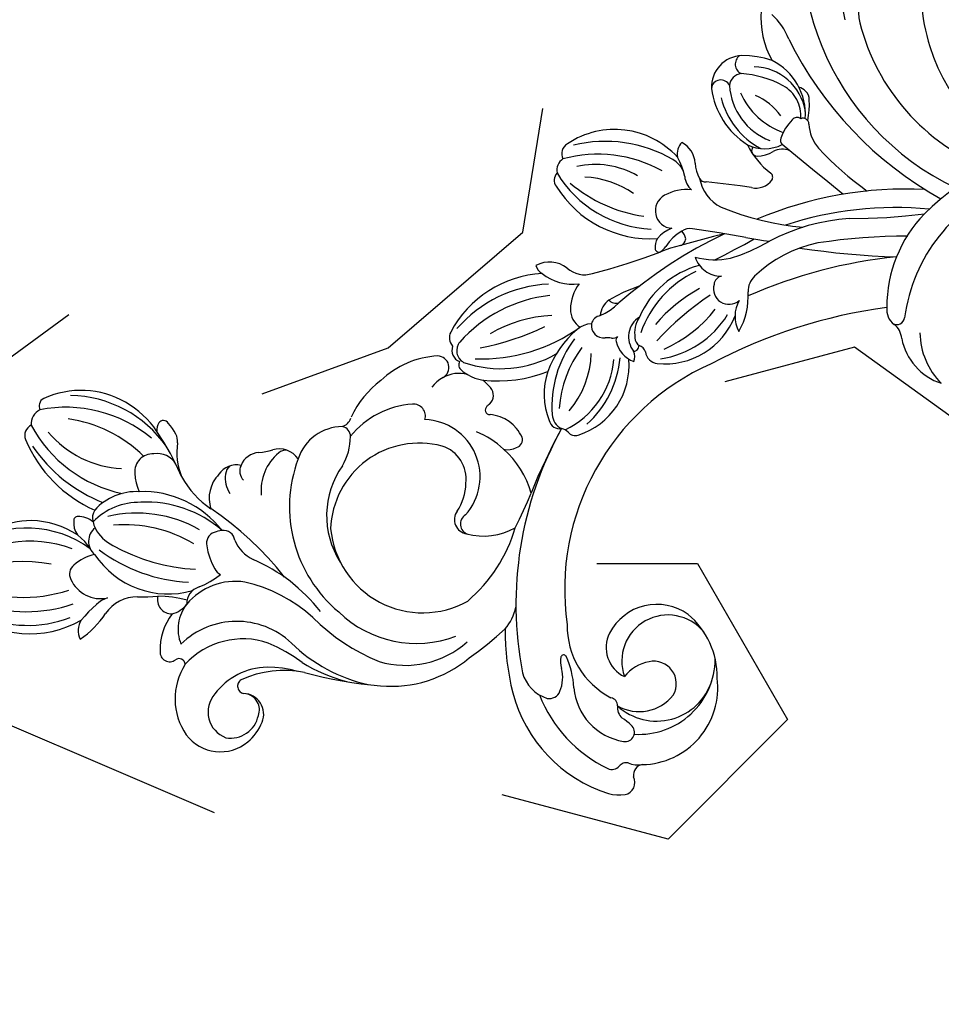
# Model space of a CAD drawing. Units: millimetres. Extents: x 1478 to 6518, y 3045 to 4233.
# Drawn here: x 1848 to 1959, y 3538 to 3656 of the extents above; entities that cross this region are included whole.
import ezdxf
from ezdxf.xclip import XClip

# ---------------------------------------------------------------- set-up
doc = ezdxf.new("R2010")
doc.units = ezdxf.units.MM
doc.header["$XCLIPFRAME"] = 2
doc.linetypes.add('HIDDEN', pattern=[9.524999999999999, 6.35, -3.175])
doc.layers.add('A-04.尺寸標註', color=4, linetype='Continuous')
doc.layers.add('H-08.木作(細線)', color=8, linetype='Continuous')
doc.styles.add('新細明體', font='PMingLiU.ttf')
doc.dimstyles.new('4', dxfattribs={"dimtxt": 10, "dimasz": 3, "dimexe": 2, "dimexo": 2, "dimgap": 1.2, "dimtad": 2, "dimdec": 0, "dimtxsty": '新細明體', "dimblk": 'ARCHTICK', "dimcen": 5, "dimclrd": 8, "dimclre": 8, "dimclrt": 4, "dimadec": 0, "dimazin": 0, "dimtfac": 1, "dimtdec": 0, "dimtix": 1, "dimtmove": 2, "dimatfit": 3, "dimldrblk": 'OPEN90', "dimfxl": 1.25, "dimlwd": 9, "dimlwe": 9, "dimarcsym": 0})

# ---------------------------------------------------------------- blocks, each defined once
blk = doc.blocks.new('SE-21112L-d')
at = {"layer": 'H-08.木作(細線)'}
for centre, radius, start, end in [((-114.6348125875447, 47.96139262939482), 1.978128887495624, 80.08235516064659, 144.8455312460989), ((-113.2529517909752, 49.59048899410459), 1.089074057916611, 124.4090359912409, 162.9418096813274), ((-121.7081546896843, 35.57846865122406), 16.13566435873529, 11.93977108808303, 62.64634186675168), ((-113.3035614239925, 49.83990111198523), 0.8604397219738834, 75.6803740247897, 131.0285697819301), ((-115.6885768833454, 40.20226667132124), 10.78877664332461, 21.78304492746935, 76.06683244872359), ((-116.5636450452075, 47.78663266800754), 1.350159575655308, 76.66053106404989, 163.2350710423724), ((-100.4351459783466, 46.18468795411673), 16.08348069295104, 169.5554437107577, 219.7659336847878), ((-119.5691843531313, 37.83876089227829), 14.45766141309518, 356.6336099269091, 50.30075153089315), ((-102.4976076506391, 43.82683867866103), 15.96273635995461, 164.1891669737994, 207.7976572601245), ((-99.35285832388035, 45.64440538880285), 18.39039645414702, 175.7042471378379, 209.9298208056073), ((-102.8104377347627, 47.53731046857069), 12.37303637101046, 181.681226637342, 228.5205927563144), ((-123.6883161176956, 36.00656795388181), 15.77150903916204, 6.489425745519213, 43.84624178346013), ((-116.5188849105107, 39.96826351178584), 11.6469881970393, 355.8760551470675, 21.3362281876175), ((17.37118266175821, 16.58888223797339), 32.343695488884, 121.3144512341748, 206.0861156268778), ((-131.910922855539, 28.18928829854917), 14.71146043875121, 54.45607314588931, 89.43729224371859), ((-132.3096387705082, 29.7254801100471), 12.81626352322079, 15.15076330205603, 83.02462224901869), ((16.35297922196332, 13.90132554910929), 28.76340074724059, 102.2815873766402, 154.220516810351), ((-133.6086230802975, 27.40702424435199), 13.86640776730945, 30.43951349479684, 92.44418608471851), ((-138.7974305585667, 22.3926939544674), 18.57293768577349, 40.85939067720545, 69.25436128591646), ((-130.7171647296782, 31.67096568667171), 11.23398821229892, 19.10570904862321, 49.07935178823261), ((-136.702534856282, 41.52941953744767), 31.89082328306045, 344.5472412171058, 355.6862934371692), ((-103.5629976200689, 38.34706499466279), 1.551489440075134, 110.1623720716777, 149.6638759867135), ((-103.9301290106378, 39.11579080992738), 0.7078256464270519, 354.1043996649444, 103.6998873678555), ((-108.2072464613157, 38.57047440631572), 5.003569414875843, 347.2563028507295, 5.41994250801974), ((-118.8991324023191, 47.2337474795338), 17.55016631363549, 208.3388514639187, 249.5864795766345), ((-108.3281900301299, 35.66717321672218), 2.144461395186482, 47.69236287406023, 146.5975995166443), ((-117.6011672540626, 35.20555001061507), 2.504871824443863, 136.0878249179115, 176.7402111193763), ((-118.9890714631911, 36.63848378982334), 0.5159323118959688, 53.17535720524849, 143.8522959922644), ((-120.5283844079459, 34.78492870692685), 2.924782179246315, 11.90994758524921, 50.80004579403244), ((-105.8785462257401, 33.66162829857717), 5.303579766588125, 143.0766514232586, 167.7965605045605), ((-108.1210817004903, 34.99053693185124), 2.578317077406207, 351.6399768862912, 61.34599796041145), ((-105.297260747906, 37.89178733244239), 2.015654655882356, 317.1575139659149, 347.8263704967367), ((-124.2353040768539, 39.29660349378332), 12.38414955601666, 192.5837676381397, 261.2319516698557), ((-119.8120321015012, 45.58497029616706), 17.41722242542692, 212.3958633365703, 250.3300403017145), ((-116.0492388405764, 34.73275960377646), 1.745213792527225, 109.0284767948754, 157.9291754893939), ((-116.6567247442654, 27.72599629008141), 7.728788076158787, 50.22411087196768, 97.50769788355721), ((-115.5211451941468, 29.74544541238697), 6.727225964774203, 48.48557544050588, 99.38592080652249), ((-98.4973282478386, 30.84484512849326), 7.781027990980854, 133.1547854371831, 163.6724705744321), ((-45.07528292429924, 34.14071479434438), 1.35949657909381, 81.14428943402329, 169.4446332271589), ((-45.69870102264395, 25.32105873283922), 10.197003491333, 3.887647563060881, 85.31589410886261), ((-122.6835218396627, 41.70633321660239), 14.23152753722465, 207.5630171654583, 252.468079845009), ((-126.2622684825183, 33.76354551939676), 6.360780504987809, 352.9343206988892, 14.42397751180687), ((-117.9422083338723, 32.63451974692498), 2.044681106236206, 89.63303924605201, 191.5615958193141), ((-113.1640966415362, 33.77742017203627), 4.849588930111, 169.2839843253514, 205.3132658856373), ((-115.1530953681286, 34.05497961738433), 2.845324794105022, 152.0513200627003, 167.3279589837958), ((-122.4863184411588, 20.96103488033714), 15.35744692768926, 22.03079080743776, 64.45105685810213), ((-118.1761009545698, 25.13890109703698), 11.98372277682233, 359.1332749824297, 53.58543693899194), ((-46.57922315601172, 32.78959092444779), 1.608901497646083, 84.02604679635881, 153.147183991153), ((-52.65026194691745, 19.79754446400261), 15.86982458624198, 22.51788465313088, 66.85223855613827), ((-51.08388279770952, 20.32149907426879), 16.03486369363839, 21.19674097968564, 65.42319421076334), ((-125.1020469937066, 20.00763278543286), 16.34249833179128, 20.88071823460092, 56.10850425426123), ((-119.601049014851, 22.56438099287971), 13.61922597873713, 10.12088684202695, 54.60136200062938), ((-47.81073255816591, 32.24494152374314), 1.287637557006273, 99.11143206645059, 176.0929046245352), ((-34.25963308117571, 31.69366590510754), 13.87523804491966, 172.451749807904, 228.9731428958691), ((-8.85880691647617, 26.25592114703727), 10.70790349479578, 137.2037109395102, 170.5111797191257), ((5.979399572916009, 17.40423173455633), 16.2267912190042, 84.66283657343827, 152.0602653566609), ((-122.6832709222072, 31.39052118234645), 1.390213213224764, 90.57419910170404, 168.9235585083474), ((-122.5244257607083, 26.54748241287461), 6.235576311124358, 65.56892900178137, 91.58777149373167), ((-109.3800421807027, 31.30981692063619), 10.60489931748116, 175.050829793608, 247.4323586859243), ((-100.0960450615385, 37.34067046302266), 19.73692327689644, 194.7840988836853, 228.3246839024438), ((-95.1525169812885, 31.14565761370545), 10.97540472124227, 170.1018034993228, 197.6524163602743), ((-35.84947915107841, 30.78755253237955), 13.33571293835201, 173.3465465694983, 235.0691219032076), ((-50.11032582322514, 23.53340010768648), 10.14132860827076, 21.43923857766657, 64.1525707363386), ((-23.47606058680685, 31.04760774048009), 7.5715970609972, 342.6587698479796, 10.01465901221682), ((-120.2408636762484, 30.69606231335297), 3.926284427801903, 165.8241143176741, 243.6139167247081), ((-96.38769192659674, 40.38978481857271), 22.87368004186057, 202.3171411281565, 228.3870420334264), ((-30.49761444152318, 34.92740159074515), 17.36542035089947, 191.1607440512346, 223.4885601110182), ((-53.28621259788633, 22.50495528981583), 11.42238332569134, 17.24686156756286, 48.47929557018577), ((-24.12954670351246, 27.66111519696346), 3.81900404501492, 54.10299909594667, 143.6558701273318), ((-22.14939333420625, 29.63369338814277), 1.274730498919486, 88.63570591476257, 204.8674424104556), ((-28.75928338475205, 22.06502915266151), 11.0767366271336, 32.5283323849339, 51.67492239443338), ((-101.8260184649116, 26.47223049144918), 4.017051353605425, 96.52303408257744, 160.4348239675637), ((-99.15085573182296, 27.43918648079421), 3.573574320294546, 134.5110570836151, 173.2903792675713), ((-101.5006137561941, 28.06073988830281), 2.526523106598652, 39.16344227563835, 108.0241748759372), ((-100.5636969896441, 28.87436549889412), 1.559659028595479, 92.44475188444555, 134.4599666680705), ((-98.83030550794865, 28.21052263655201), 1.611336079611702, 116.1984272726192, 184.6164611705009), ((-98.32580975725068, 27.504331518752), 2.471725125039216, 54.89379714269304, 119.4663061408797), ((-18.96106900295126, 25.04608846087035), 9.579711096193952, 149.3872993428422, 198.8286178003264), ((-26.38427214445255, 29.1436407809108), 1.133234661607743, 344.9992193128164, 136.4527382896182), ((-91.97219354513072, 37.01304915086234), 8.965247430799337, 236.6233731769702, 247.4351499989133), ((-96.39257527309383, 26.21527211624584), 2.702840870465536, 355.5130280766763, 68.73760214522915), ((-19.02109328958613, 24.50508832067135), 7.627315262364537, 145.2711181053362, 210.147537978032), ((-24.14691913475326, 27.76382752232962), 1.576806642670648, 57.76815393679352, 136.4451946266227), ((-31.54992649202177, 19.98063512843851), 12.29159213073613, 23.21298103653147, 47.87875477805918), ((-25.61124216367534, 23.87747481155179), 6.341226548332278, 330.4902778794261, 50.35839016076648), ((27.34070420747594, 19.39674939060819), 44.59010339748469, 167.8380432467257, 202.3886475923334), ((-122.9591518554953, 12.37726026431005), 15.01700694018959, 92.1161155663442, 102.1627650703932), ((-123.1446180522507, 24.34113746562821), 3.065184883832798, 67.7860166016397, 96.91491226028283), ((-142.732920381779, 16.18564757901481), 38.92116096906651, 359.6136250364579, 17.43608583528385), ((-94.96034411614528, 22.15016337552288), 5.859342983035551, 91.0835747430876, 146.9849901285371), ((-94.99631902247347, 26.71866001598414), 1.291967422063797, 46.29097525085218, 93.32039958336156), ((-80.29821483595879, 15.059633728584), 12.12914769867029, 88.80330661998558, 115.8781370886894), ((-79.09510201933153, 16.55227014509342), 10.67619875585757, 54.50168210649717, 95.10401822201558), ((-64.59748542474699, 14.40513035360459), 13.22003137233722, 54.58109497672996, 113.6040042979213), ((-18.35976540161573, 24.39703644324095), 9.478651615232653, 155.4489765531561, 203.6211734707969), ((-15.91900511371932, 25.16948232583445), 9.159214675303675, 166.2347365574788, 211.2434612267272), ((-25.97661552440695, 24.96313632547526), 7.234510790623657, 317.513795742103, 25.00525672964938), ((-125.387182402199, 24.87466686511152), 2.303238999647247, 108.632981779653, 167.7117566682377), ((-121.9844740247463, 21.42529402025571), 4.632084459894621, 51.2049445222619, 106.7217164898438), ((-85.1644279709435, 11.89964363456397), 16.48484212141732, 121.1756097948347, 191.5800140726026), ((-90.59614345746377, 21.20609377566097), 5.713127559279411, 52.44115122863247, 122.8838744632302), ((-69.18873809829529, 25.11940343715946), 1.565974752728489, 116.6426172001083, 182.3455548472357), ((-66.18748864709778, 11.03688215697662), 15.5973772778072, 54.39803095873869, 100.5623167086092), ((-55.32401023917191, 25.75869703266562), 1.713010862915998, 157.8293451801239, 199.7935063610807), ((-57.47471313333517, 23.0567811770045), 3.395574386702166, 13.31666917364905, 80.43303482537668), ((-42.52821120722365, 26.96444908902595), 7.067465382278936, 331.9955886351011, 352.2583679840318), ((-39.39993329700519, 24.94209644072225), 3.471724662624457, 348.8877455194414, 19.82014086250526), ((-33.68456694374254, 25.00862707579904), 2.096517183291348, 99.28912867784766, 151.3936248786661), ((-36.78955314549967, 25.84311189651748), 3.029524206490624, 325.3454616396399, 24.04805663815887), ((-126.642743796976, 35.75050335892433), 10.4331839665836, 264.5279580592028, 288.5869568464913), ((-107.4450585407394, 38.78183688317472), 18.01075099208697, 229.7497201422527, 237.5555332716947), ((-107.5142466276702, 24.02496152450385), 1.417166249872092, 72.12494884937215, 153.8347664563392), ((-108.6054546600499, 20.97542389978321), 4.655563396609572, 58.80003174698631, 70.86336583000521), ((-106.8825862521844, 23.78750526328054), 1.357822913934091, 329.1471664969066, 59.51519277104824), ((-88.05076758644645, 24.9585105170097), 1.217116222402668, 320.3325924706001, 39.64390641646541), ((-86.56019378711426, 27.13369698263955), 1.504137997436475, 248.4141623694392, 303.8047898116312), ((-73.78371814142156, 24.18029194747692), 1.385772000311929, 260.5088269492502, 50.14535413215217), ((-69.98301204323434, 23.7993161857728), 1.473441351197071, 121.5236177833478, 209.4106233629074), ((-69.47219495461468, 23.32798443711317), 1.592745865780171, 100.9931697152685, 203.2410951860929), ((-66.83871592626747, 8.29282413703595), 16.85655096702242, 57.77735899541117, 100.0348392304076), ((-51.05947260252287, 26.61735080831227), 6.04990510844596, 193.757368609951, 238.4581774220128), ((-29.59542637062259, 22.60935847819178), 6.879609039872351, 356.4614082871697, 29.3463251317119), ((-24.08760880910995, 23.25101804941437), 4.144856247371688, 316.7903758072729, 22.32328878104936), ((14.89736081387673, 14.52348587613596), 25.50739220779119, 155.7319604355861, 210.1095046010971), ((-101.6209071816811, 20.65200964863789), 8.205134139433518, 150.8406817509035, 171.1878860542719), ((-92.52086471598886, 28.54774450883747), 6.949736334038578, 290.8484216217579, 321.0790412285912), ((-84.82440750094611, 14.01549478698848), 10.44470645481006, 55.30142903929688, 102.526698597942), ((-51.14545516226644, 24.31219273121201), 3.061787232524106, 188.8925925640401, 250.240241965601), ((-34.20029991009505, 22.29874784253002), 2.484888871536834, 147.1681170122224, 189.4069301861823), ((-31.13434222784417, 21.76611740011845), 3.943131899144566, 143.339671283731, 171.3024268491266), ((18.18825812271825, 9.24504041085811), 23.26750334911222, 138.7253794822292, 192.8630301191685), ((-116.0928519562367, 22.21839136660151), 1.699970105731528, 126.6455300525752, 233.3593102792008), ((-125.9721323007252, 12.65327400777801), 14.07218617088164, 36.53563279273385, 50.95431065191956), ((-101.4679779835715, 21.87531329524768), 4.41947316738658, 164.0312688392418, 206.3317475875396), ((-79.66446287545477, 21.39666987650253), 1.439437128518802, 304.7767987828595, 56.91333773796803), ((-74.72021262835187, 18.23989084013328), 4.628072192461696, 81.20053608843102, 103.4072678862332), ((-74.62541238307313, 18.90942052392984), 3.951930440170405, 37.1817984417176, 81.07385181137097), ((-70.96267687385262, 22.35424955285384), 0.7828939453943949, 112.8396903999549, 196.0941312489679), ((-59.55670201578323, 29.86395538723946), 13.44660109236444, 212.1954451860762, 261.2734500786199), ((-53.19979409560619, 51.90854135642462), 32.77444690632414, 242.5851844478792, 256.8962414841561), ((-68.70838770770933, 7.174968255632621), 16.42125257212856, 54.39361407078502, 81.61359589698772), ((-39.95703040694934, 21.31283609900061), 2.104575920626716, 79.65479742376755, 228.2752227461267), ((-40.453558472851, 18.04614961260472), 5.408214838262584, 45.33463078769179, 80.69488762945676), ((-20.33390052723553, 22.42021727121073), 1.797233899213595, 7.16852998754953, 36.69433347953797), ((-19.8580973625285, 22.42137284523756), 1.326284516111149, 318.9512127739952, 9.684806317387983), ((-113.3448718945438, 19.49215485680816), 2.02753398985719, 67.34931633865159, 144.1708610091135), ((-109.6502758260249, 31.32056140936834), 10.3748254937753, 253.6890639574065, 270.1602294143996), ((-108.2009717822875, 21.59257076729773), 1.560630681977192, 168.3020072482731, 204.4843179164562), ((-87.10724681976717, 12.0825242774722), 10.39500541908631, 106.4303823411692, 174.0041877066968), ((-69.59893342883151, 22.28379536232092), 2.121024630236277, 183.9626728630031, 207.7030473237747), ((-66.35647532899748, 23.17609365110206), 5.454000053819265, 200.1449721715921, 221.1017965795611), ((-56.4522676961642, 37.34026286637049), 20.04580127516213, 229.0942133664381, 267.3702323617044), ((-52.90412805894448, 16.44080695389903), 5.191135525642366, 104.7329096821109, 140.9180337588951), ((-21.39286005379836, 90.23810593335634), 75.38132472823267, 245.8939847875825, 252.4344057667175), ((-30.78773958380043, 20.08981501234621), 4.814504908713539, 151.8340141613575, 204.8386509733131), ((-34.28192579807364, 22.19576635038879), 0.7684854616680546, 167.4773468589807, 239.3852271618671), ((-81.29955242836877, -27.88612523886718), 67.94407162472315, 42.04462500071255, 46.66641836732699), ((-18.96300936373154, 19.92420492544375), 9.289687487004818, 167.3768708951598, 194.8111253455694), ((-27.57316183230432, 20.66723600025966), 0.64789676126219, 96.79322046971151, 231.8055063153985), ((-23.67583881561222, 24.07922941087645), 4.84332095090098, 206.0225118347358, 257.3245439759569), ((-26.67323909678817, 27.09940269880872), 9.584950982291717, 309.6778970709898, 324.6247748000197), ((-115.3429707117975, 13.94739777300015), 7.128750959218654, 104.3300290923948, 143.2394789148345), ((-113.9060867478947, 15.9703003937409), 4.8315714442463, 102.9485741225584, 163.4073289956068), ((-115.7965236274686, 23.80610542714385), 3.229743549969634, 246.0542313227948, 284.4841039979093), ((-113.4773282612259, 13.17764418326465), 7.652114553965002, 43.21210641972525, 101.3916216608287), ((-87.75348210899392, 10.09343585549846), 10.65063295651155, 36.6231798611866, 139.5119894504971), ((-83.31223124765529, 15.00060775653583), 6.866818031136805, 279.8203255873416, 49.39947425535673), ((-25.22702147624659, 24.05234966386865), 4.765531586821386, 234.8036810708851, 259.3973467447346), ((-21.09732608615741, 14.72033574746001), 6.28559534394037, 97.65500561371387, 121.6282363184997), ((-21.78137269148283, 20.22751719958455), 0.7384726488045643, 14.55973029787521, 101.9767927089793), ((-21.25409478462461, 19.73796460506674), 0.7007417661172988, 322.2262520067257, 74.48180639187089), ((-123.7296471721347, 10.18204456607964), 20.72794451197342, 359.4751342532829, 28.0054848270181), ((-78.53498740738723, 17.92207881412764), 8.239408398274062, 2.856038528260508, 11.68376660808757), ((-58.80038191323183, 31.48407271466317), 16.6597517656282, 225.5532982580626, 252.8794972968402), ((-54.97979867862887, 18.11732240368246), 2.522988892706501, 140.7549418508698, 199.1476453691441), ((-44.07733537826425, 18.82610066473603), 0.4529603622557714, 144.5006443921449, 252.2644572311106), ((-42.86379992112779, 18.0882567566166), 1.87227827114375, 109.3885658363829, 147.6848331188551), ((-42.60922528036463, 16.24149858968917), 3.717569938406243, 70.32762259761185, 103.6311292372412), ((-26.39389156623656, 17.25597587899301), 2.132023791351775, 26.98011896719002, 82.181598816117), ((-24.00893164906302, 19.44551545070613), 0.7353919918927958, 121.5323985289044, 187.1528500538927), ((-7672.389304857068, -1636.228373440148), 7824.801218925086, 12.14622231672277, 12.21504186539997), ((-16.94627479975316, 16.56474185165348), 4.649886498591767, 143.8345383405795, 183.1754959311755), ((-120.1972865876742, 17.44033797836187), 1.154272945971988, 137.9294053847846, 268.5563669537213), ((-122.0432087393565, 7.085108189683751), 18.12278561910574, 9.22911992983119, 38.70327642860706), ((-71.69840079568894, 18.23821567053824), 1.395783717014875, 274.2328077286011, 3.878214571152706), ((-43.97213869624829, 20.20269288802979), 1.824305103556749, 262.3396904871587, 291.9343023606509), ((-49.93400113827738, -0.03414574625867317), 19.29539136675708, 65.17776205742881, 72.53420381731387), ((-41.47172117779701, 12.91816451271893), 5.880664059197974, 81.85365405386106, 108.0177813977355), ((-42.47941026340777, 18.55774973277289), 1.849939701913653, 332.682007606427, 5.637865103418148), ((-40.67920608292479, 17.19697229129201), 1.543055760936457, 38.58002227965979, 88.48535387476166), ((-148.9618364174967, -86.4782335655675), 151.4490594787054, 41.24009394049531, 43.70208006736333), ((-6.132786901092913, 34.08578272457748), 33.15095594875691, 208.894268396364, 226.4492553612901), ((-117.5452458915861, 7.836614872300515), 9.56491624225875, 8.129966969873172, 95.94829553256963), ((-86.58841309709896, 10.91875284373987), 11.08758449673765, 146.6834037333097, 260.7591588154468), ((-72.01724719062258, 16.2769712883221), 0.5547020909995151, 90.64819036739924, 233.097900105766), ((-71.659110110435, 12.43059117921098), 4.416107837029755, 89.17310719991652, 94.73336646920829), ((-55.53492105723853, 3.740002634390976), 13.26985401292756, 104.0542613114402, 145.8581556946311), ((-57.40811836058128, 5.131186865853124), 12.18443912799183, 91.96005464931045, 121.1160983583151), ((-57.71344358495844, 14.35500012724856), 2.955597683645994, 55.46421421409688, 92.16036669964971), ((-55.00152044415154, 15.69273266236769), 1.509109162265009, 133.7186349080172, 237.459868037873), ((-55.23984707776253, 15.69727721076424), 1.351732720049146, 62.28428239293074, 126.5318400209137), ((-52.72178059245198, 15.10931569584022), 2.598967278019936, 88.17186254126256, 136.6337708350811), ((-52.77354350758105, 23.77257559320583), 7.119887186254251, 255.0427290052242, 276.7737831101943), ((-51.38887500792771, 17.83458972562926), 1.2564932190164, 185.8299323412767, 244.3004590550105), ((-55.34022036864917, -1.60919848209619), 19.504134972344, 70.23317055603785, 82.03885902823657), ((-49.56799560471336, -40.06427119415389), 56.8159347233693, 77.0246284387524, 92.38643024076224), ((-41.50828998296493, 18.34623851412061), 0.9266270631551834, 249.4399384392339, 316.5314457962908), ((-121.3601109382944, -172.8275507018736), 206.2544349508197, 65.79979332357215, 67.32060479388817), ((-28.95261971247237, 19.15774379826848), 2.438720673962267, 219.1926024128545, 284.1576602615497), ((-28.59381061027671, 17.41303530812479), 0.6639401495296865, 290.9764292974189, 11.85654184788631), ((-120.244572384785, 15.55330250117891), 0.7333549182200536, 325.4076522361984, 88.57747798649844), ((-82.66165074505989, 14.14321881321007), 4.153604931567061, 314.222776632262, 33.68745797226242), ((-75.67012289400736, 12.40960250746025), 4.769011722893192, 346.5689901665399, 45.88345504688529), ((-59.07925865980724, 8.422820897699921), 8.507093645894537, 122.9370981292563, 163.3032809531439), ((15.17581290132875, 18.94691852247797), 36.85948130546421, 184.1068509489054, 196.2218884420575), ((-117.1932977431425, 7.897980046809153), 7.641551247970234, 108.6809028473298, 175.9859095251976), ((-118.1747053009167, 5.81879526115722), 9.432797757424428, 32.84326631966308, 98.94186242887436), ((-83.94542385513341, 10.12172253959534), 10.36895155608116, 7.997681302996722, 29.34273573656388), ((-55.10278305130487, 1.744695316101343), 14.000785556691, 105.0519953853581, 137.3301696318693), ((-56.93543092778418, 12.55801050205127), 2.174456458925664, 38.68512827715961, 58.93088455398254), ((-45.22423625048759, 1.330014026367962), 12.90063890471493, 77.04956098411431, 122.1483298749855), ((-45.89451175420982, 4.231478424034094), 10.88296054270172, 66.56275162199023, 118.191566411981), ((-38.27072766165657, 14.13365400799057), 3.267765592476454, 158.9204001948833, 232.190286885394), ((-34.37455381057225, 20.21856924004783), 8.505353890412259, 215.2565294580336, 244.2767767434537), ((-45.11373185966295, -30.14269587869467), 46.09507273224339, 48.68045104067334, 74.36730231460484), ((-66.87856675013609, 21.34318777179169), 11.30676339534156, 281.4876008710695, 319.5052988688032), ((-51.87607441430009, 11.82415134603912), 3.501286736261223, 155.1749970723345, 210.0771801729951), ((-54.51264708121744, 14.69983460641583), 1.067171390909664, 227.1752073657576, 268.052225510842), ((-54.45974594827567, 12.95508653891102), 0.6840306111307326, 97.49060617449767, 150.2841089747875), ((-51.34375599783016, 11.04474208238821), 2.79569126000458, 83.6768758546114, 180.0037005723626), ((-49.91196319404116, 10.43503496351173), 3.569918512165593, 108.3500546116691, 150.163979008116), ((-15.97683148637589, 126.403250736669), 115.2916920228743, 258.1325896278163, 260.793808225089), ((-13.48885987667018, 31.29308349964936), 28.06702553762984, 219.714299503935, 225.5588391455561), ((-52.1310800034189, 11.51985419482094), 1.117179340314882, 141.7731431792427, 197.8317155823889), ((-46.48147060479096, -7.243707332610938), 19.53636347169488, 80.4887177852332, 100.6298655161906), ((-30.27295485918876, 32.06952341584679), 21.01207040388699, 248.2295945734332, 262.155659595508), ((-127.7695762556395, 1.474434007066975), 19.91084892209456, 14.86038835741116, 28.36758429912451), ((-84.47234431648394, 15.03983638067234), 6.09619927076201, 287.1510556670017, 320.5539371760605), ((-83.89724595523876, 9.574126170877207), 10.41191351180261, 336.2494807807469, 11.02003177915581), ((-71.8620076804691, 13.0378958872061), 2.338076921649601, 219.0665735651179, 258.8651324276352), ((-71.95017511484184, 11.66066368261136), 0.9862098150949279, 248.3805140195544, 338.6664242820802), ((-66.11372775715427, 10.29626290134706), 1.251635364349197, 152.8733534208523, 243.6242213471878), ((-64.90274381609561, 10.05352543408731), 1.973408382047368, 144.9220848531062, 206.4374583842321), ((-64.0958086804967, 18.79012982655286), 10.27208919924437, 256.8181525045038, 316.7571043135816), ((-62.48211169081333, 15.46784755153521), 8.728833912851783, 249.0200999231806, 326.7226892163841), ((-64.77041911149718, 19.94208541567241), 12.28875248673048, 273.7046667329539, 316.2251098071018), ((-55.51970705903659, 11.34066746335748), 1.411664218794848, 295.7725111959733, 347.8919087451135), ((-53.74487422411403, 11.66347740398965), 0.7339923364748934, 237.481558015145, 318.5655873144662), ((-54.12734699077919, 10.52903124978525), 1.136164655061428, 338.8687558713436, 34.81800409767423), ((-45.82816715081935, -23.37542080349181), 34.10459221522455, 84.86090581043231, 99.01282402929806), ((-40.51864438915072, 9.798260163664509), 1.865403384990578, 124.9155121472868, 272.8145667407433), ((-40.77261311099574, 10.5171128768427), 1.148697331629308, 64.27408334880418, 135.1042549492913), ((-37.75089410774672, -12.68618000038327), 24.3801012396907, 55.57362494987512, 79.10000383439176), ((-45.2019541751215, -28.20755978510556), 42.41360520803896, 46.02903609050149, 69.65344236064222), ((-118.480952695827, 6.905381302313117), 3.295682305652646, 100.5905338640237, 210.9286673355648), ((-117.0505134292653, 2.378206183895372), 8.029184911589441, 52.53804653389916, 104.6902605811088), ((-115.6497227611508, 8.612949857504418), 0.9002115922590456, 84.07598140511814, 221.3057202507759), ((-118.6000846070601, -2.65965763920326), 12.54280722452328, 40.3598011182229, 75.95813130811929), ((-79.79254083122214, 12.86437762103697), 24.53126459858011, 186.7249387762351, 209.126554364027), ((-51.67952085965226, 9.278722402571702), 1.622810541168818, 148.7977074002159, 225.1419528687649), ((-119.674588532318, 8.315164678315568), 5.142862589303691, 178.6881892706783, 271.3243009143685), ((-119.995954078775, -1.34996383823659), 12.78015973646774, 35.41970273368124, 52.2225913280975), ((-89.13225600190344, 11.58903059300474), 19.09559212218536, 187.2194841706696, 218.9713694462141), ((-88.06125580533626, 10.30769555938764), 13.36325591228059, 187.3828279324404, 252.2991064689829), ((-50.15093221494317, -30.91741271416322), 43.36205211775601, 112.3926387465675, 152.4149150286254), ((-82.1758151992617, 7.545413338468052), 1.742249474074035, 106.6366838683912, 222.4126424999373), ((-39.80754608077405, -55.0252319018598), 69.5933851316347, 112.7051056200152, 119.7748552274768), ((-67.73643525551961, 8.273103790631467), 1.396797277402129, 3.110232469625961, 40.21320670262956), ((-65.20635467579268, 8.380300834900481), 1.13577521902079, 181.5847649516656, 249.3234895289265), ((-46.44558358230279, 18.23262330687771), 11.43299643505291, 239.9646761284516, 289.7765620220215), ((-47.03256915519887, 25.26651275772451), 16.79332222114723, 255.9571249733442, 282.7421629305559), ((-36.98215405017254, 6.573005276273989), 2.486146200556139, 94.40152776353678, 142.012561173852), ((-35.66655929427361, -6.159089833963662), 15.28531904333199, 63.05010732132097, 95.65578228220652), ((43.18910469504408, 77.27267430262327), 101.1417322559484, 222.9658056754671, 229.575280512533), ((-117.9325038956085, 6.132903151194796), 2.477371187109736, 298.7931935521494, 49.57235172243349), ((-117.6109219393693, 6.540652218209289), 1.964850301227057, 301.1356392908637, 41.31974465974986), ((-82.29570878691447, 6.955802180657201), 1.287925649651509, 83.102318805836, 212.7626871859109), ((-46.52561886089097, 14.55891319011494), 9.001307082904399, 225.5940194778402, 300.425662692253), ((-45.91502020903135, 12.91903293261635), 8.474717778235823, 291.8622068195767, 325.3711059940231), ((-39.00569325856122, 4.400112646750813), 3.810043239860201, 111.9041060949962, 170.1209240491296), ((-53.8356698447169, -48.31401500795437), 57.8757120044674, 57.09649517803532, 75.39713626508522), ((-64.99206742759998, -55.55150520029042), 72.70159378268765, 51.53559063243798, 60.08897079420068), ((18.4205904371629, 60.10003235881982), 67.6132251096873, 231.1765438334039, 238.8465721407092), ((-89.37187253567754, 13.5973550431936), 20.39757196534788, 200.1199499946716, 216.4566400323591), ((-77.25256944161083, 10.92692046473371), 7.702024610066339, 216.2713345915447, 261.2172272450484), ((-118.7686073819568, 7.479332570672113), 3.404653428382243, 221.7666601666163, 309.6750564938296), ((-66.06179363348929, 37.33622710838449), 53.50940118858126, 216.5596102642673, 226.4784797106952), ((-55.20125028645998, -24.60759787054053), 29.63350121018919, 75.54308703802369, 149.6640008739622), ((-99.77731488914287, 50.31186039222371), 51.61834776215525, 294.4304325864284, 299.4901920453985), ((-119.6848531747164, 9.061468261445725), 5.889208206035189, 271.2563326915721, 300.0108969535295), ((-59.65241709146358, -58.70224791272881), 63.89809376002975, 59.3366010214531, 79.31324690610904), ((-89.10528203751892, 18.6278855156113), 18.66735252570431, 272.2607345617033, 304.8859740111533), ((-13.37401489935291, -25.83256678336852), 28.25019827834847, 55.20127609997129, 96.47109040561006), ((-14.46926188590442, -13.65886644159923), 16.03313274924965, 97.48507638711881, 141.7756940595755), ((-92.0974849647755, 7.28541927956212), 11.12292765358282, 214.8840440487143, 273.1759149845789), ((-12.26836480854399, -20.44407319362358), 20.0260434413761, 72.32719982085551, 133.970282527372), ((-92.90617410042978, 9.03032857881567), 14.49860807535503, 226.3720903919317, 271.6209729471585), ((-87.93088779500977, 0.1512816408210256), 5.660181055053258, 279.9747869846788, 310.0141610558312), ((-25.54530004652406, -5.312382962372112), 2.187692932659813, 133.9928370651073, 195.0791948622106), ((-89.98127916317753, 31.11860158592276), 36.66741596681712, 266.0673909167862, 274.7413064472839), ((-62.97026286417531, -24.68157806997056), 30.75596854422829, 141.232429071862, 155.6821602946962), ((-29.9308029906606, -6.446430561122042), 2.342281520739604, 325.4437995502769, 13.95617696143874), ((-26.83219454341452, -5.396486964456017), 0.9157970185358233, 198.4997482817286, 316.1149821277648), ((-21.65071428866213, -11.03365186567157), 7.138254426805033, 152.8382183111852, 213.2074247308977), ((-18.98816989297484, -13.92609649033761), 8.694754053911884, 142.318766120105, 186.7169302079649), ((-73.22909443121898, -15.8242906447565), 9.757721945592314, 140.6747220093518, 204.0317379752708), ((-84.40094090845014, -12.59241408384173), 4.535876206495807, 157.24464251519, 213.3270845835957), ((-75.13210975752736, -18.99230281578116), 17.33124385019273, 156.2649031991698, 213.736560608665), ((-93.77826435159659, -9.904356222525848), 10.84694736801009, 325.2130129379038, 345.8242031315652), ((-81.92998047764559, -14.38606092497071), 2.842206340910003, 130.6483802157923, 158.7677696968867), ((-83.59279569879436, -12.50706201468438), 0.3355006695818372, 350.7916930258138, 124.212716849929), ((-88.59790264231196, -11.52444669129932), 4.416658063887989, 299.094342017749, 335.4892519420932), ((-75.83237699884921, -17.12624051721764), 3.851442514281461, 114.8949966574827, 206.0781416354561), ((-74.82732456824306, -19.45403579331946), 6.386388880813018, 15.6223597000648, 114.2827931566435), ((-72.87549327729357, -19.03613920842986), 16.49321947021456, 162.9419168144165, 205.7811264461723), ((-87.14199278091837, -14.19552603512602), 1.374937463309468, 220.2827322968108, 300.2031410783392), ((-74.05232255343435, -20.62863937121733), 5.543010657024958, 0.9223930460896552, 160.9487168642355), ((-78.95583070562861, -20.05790361029176), 7.120249725685549, 146.160222845883, 222.197641390125), ((-78.17391878284252, -23.65103396667405), 4.959328308185298, 62.35743819740726, 103.0260848327797), ((-78.17035454053985, -19.70637831908766), 9.696174727213808, 320.4330888192931, 11.73565636873292), ((-82.85089254830018, -20.43040290899876), 0.9506798060082454, 318.6297500437951, 41.69442426109433), ((-77.07674609532114, -21.6821213078299), 2.706742338329271, 291.4863749730999, 63.59490157257505), ((-80.95909062049031, -22.24660753165813), 1.673197381706035, 134.7695092779784, 190.4103791766034), ((-77.28027226052654, -19.10267969875008), 5.236249555265076, 201.9352845590645, 283.1915652410247), ((-75.27188146979461, -19.97020768949392), 6.951324977037798, 189.0091288211536, 304.1658525209826), ((-90.45149142420269, -25.20659908357925), 8.284595809985282, 9.231225625449195, 18.71095414421558), ((-83.38089668044267, -24.09808755358176), 1.128458808639312, 221.1401945345846, 11.2678522954745), ((-76.54513498627057, -18.18107730967563), 9.146855850253502, 227.9624019917563, 320.7696938824834), ((-78.58308829868474, -21.10087821748061), 9.22362389735285, 232.5989335526221, 328.7733252555431), ((-86.69077542655577, -25.71847581423276), 1.146733979609676, 205.3590303379394, 281.0339964240788), ((-86.21328842871299, -27.88090121759501), 1.068508974136291, 39.19579405586908, 103.9732676242382), ((-84.81654767689542, -29.49615101610107), 1.240533125024923, 59.41964002588224, 151.9122225356293), ((-82.59372355756932, -25.66608380783009), 3.187879115797839, 208.877489533138, 240.0463134378654), ((-85.24524467554147, -25.31555424431031), 5.421229532519253, 217.5247281049129, 238.8606079209513), ((-87.38199235411957, -28.61005477988579), 1.501697725306967, 243.6433869151618, 348.397445159815)]:
    blk.add_arc(centre, radius, start, end, dxfattribs=at)
blk = doc.blocks.new('_ArchTick')
at = {"color": 0, "linetype": 'ByBlock', "const_width": 0.15}
blk.add_lwpolyline([(-0.5, -0.5), (0.5, 0.5)], dxfattribs=at)
blk = doc.blocks.new('*D25')
at = {"layer": 'A-04.尺寸標註', "color": 8, "linetype": 'HIDDEN', "lineweight": 9, "ltscale": 0.4, "transparency": 16777216}
for p, q in [((2297.134131478149, 3858.035449283012), (1563.93109910052, 3858.035449283012)), ((2297.991922138626, 3369.128587316965), (1563.93109910052, 3369.128587316965))]:
    blk.add_line(p, q, dxfattribs=at)
at = {"layer": 'A-04.尺寸標註', "color": 8, "lineweight": 9, "ltscale": 0.4, "transparency": 16777216}
blk.add_line((1565.93109910052, 3858.035449283012), (1565.93109910052, 3369.128587316965), dxfattribs=at)
at = {"layer": 'DEFPOINTS', "color": 0, "ltscale": 0.4, "transparency": 16777216}
for p in [(2299.134131478149, 3858.035449283012), (1565.93109910052, 3369.128587316965), (2299.991922138626, 3369.128587316965)]:
    blk.add_point(p, dxfattribs=at)
at = {"layer": 'A-04.尺寸標註', "color": 8, "lineweight": 9, "ltscale": 0.4, "transparency": 16777216, "xscale": 3, "yscale": 3, "zscale": 3}
for p, rotation in [((1565.93109910052, 3858.035449283012), 90), ((1565.93109910052, 3369.128587316965), 270)]:
    blk.add_blockref('_ArchTick', p, dxfattribs=dict(at, rotation=rotation))
at = {"layer": 'A-04.尺寸標註', "color": 4, "ltscale": 0.4, "transparency": 16777216, "insert": (1559.09883165866, 3613.582018299987), "char_height": 10, "attachment_point": 5, "rotation": 90, "style": '新細明體'}
blk.add_mtext('489', dxfattribs=at)
blk = doc.blocks.new('_Open90')
at = {"color": 0, "linetype": 'ByBlock', "lineweight": -2}
for p, q in [((-0.5, 0.5), (0, 0)), ((0, 0), (-1, 0)), ((0, 0), (-0.5, -0.5))]:
    blk.add_line(p, q, dxfattribs=at)

msp = doc.modelspace()

# ---------------------------------------------------------------- block references
at = {"color": 18, "true_color": 0x000000}
ref = msp.add_blockref('SE-21112L-d', (1971.131181378352, 3640.95276920516), dxfattribs=dict(at, rotation=38.48511939596342))
XClip(ref).set_block_clipping_path([(65.12143366522287, -15.434469553105373), (56.433450109765545, -21.099934623192894), (53.74776451848811, -23.365064149493264), (51.452188224215206, -25.588865526658992), (47.97589994990631, -29.709626413929072), (35.983245206753054, -34.43725708521015), (12.552997127837443, -33.30171405098008), (-9.209825660796923, -37.7447432977242), (-6.336718067879701, -48.653902515965456), (-19.747746517266933, -58.58293275210417), (-32.37120302025869, -41.53257332475005), (-27.569165353539574, -24.606596337114752), (-33.05539498739745, -5.06010915070874), (-47.837683018049574, 1.3628480966181087), (-62.60444408908734, -1.490531151466712), (-73.45402664823996, -6.133089731050859), (-63.98057738785428, -13.664595213844223), (-67.17142243437775, -35.05303543730406), (-87.3461078589171, -37.35695834780927), (-99.61945672100774, -20.779485337439837), (-94.1420725009375, -8.173411829890028), (-109.61692121178203, 1.0889067466996494), (-127.96486257423385, -1.0064043610618683), (-147.46946679017492, 35.154267520494614), (-129.5632226478774, 57.67750616297053), (-104.46968767399449, 56.678565900168906), (-92.21675814111222, 34.78943094102942), (-76.9439397889364, 29.693150091070493), (-55.644510600734066, 30.49576771368811), (-44.551388604511885, 40.62732324016724), (-33.13562510444535, 31.551654702987435), (-15.797805648937356, 40.67132021639554), (3.894950710098783, 47.14480832143454), (17.040385423570115, 43.34693835780672), (28.697605204237334, 32.65367719090318), (27.02761260580155, 21.459609053908935), (22.112260377823986, 5.875639586953184), (11.806616723282787, 3.138963457364298), (11.29532085392566, -3.96284084047511), (23.598864118739584, -11.510824253087776), (48.12968876336163, -15.170467475625628), (52.83056127310556, -15.504489063292567)])

# ---------------------------------------------------------------- dimensions: what is measured, and where the dimension line sits
at = {"layer": 'A-04.尺寸標註', "color": 8, "ltscale": 0.4}
dim = msp.add_linear_dim(base=(1565.93109910052, 3369.128587316965), p1=(2299.134131478148, 3858.03544928301), p2=(2299.991922138625, 3369.128587316964), angle=90, dimstyle='4', dxfattribs=at)
dim.commit()
dim.dimension.update_dxf_attribs({"geometry": '*D25', "text_midpoint": (1559.09883165866, 3613.582018299987)})

doc.saveas('drawing.dxf')
